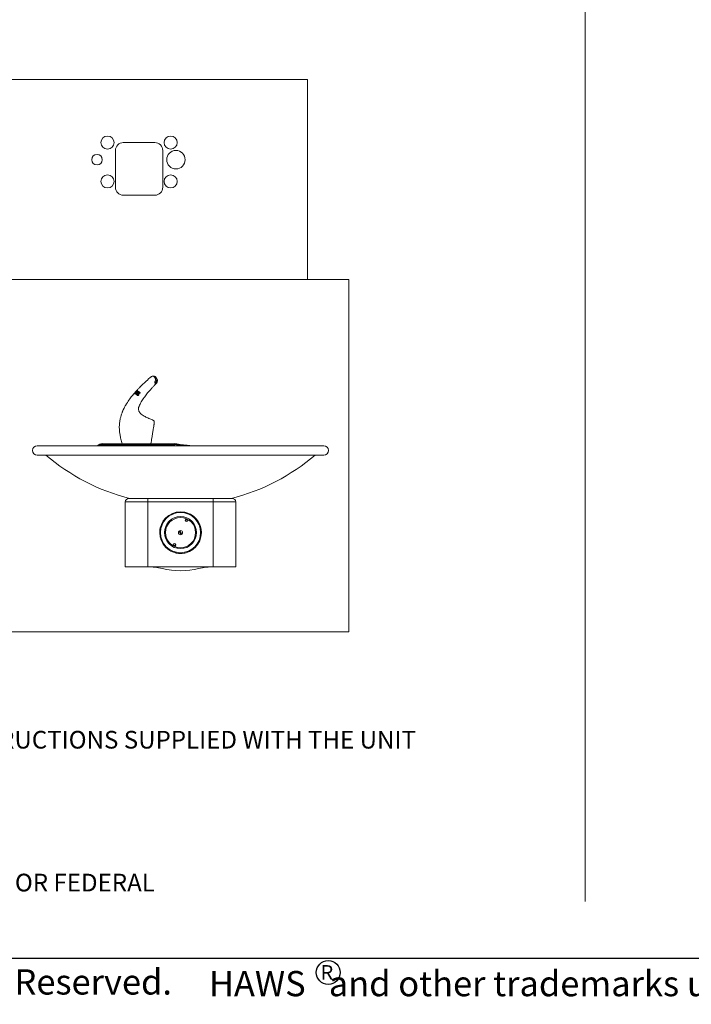
# Model space of a CAD drawing. Extents: x 0.3 to 10.5, y 0 to 7.8.
# Drawn here: x 2.7 to 5.4, y 0 to 3.9 of the extents above; entities that cross this region are included whole.
import ezdxf
from ezdxf.enums import TextEntityAlignment as Align

# ---------------------------------------------------------------- set-up
doc = ezdxf.new("R2010")
doc.units = 0
doc.header["$MEASUREMENT"] = 0
doc.layers.get('0').update_dxf_attribs({"color": 1, "linetype": 'CONTINUOUS'})
doc.layers.add('zBORDER', color=8, linetype='CONTINUOUS')
doc.layers.add('zTRADEMARK', color=9, linetype='CONTINUOUS')
doc.styles.add('ARIAL', font='ARIAL.TTF')

# ---------------------------------------------------------------- blocks, each defined once
blk = doc.blocks.new('A SIZE_INST')
at = {"layer": 'zBORDER'}
blk.add_line((0.2638, 0.1725), (10.4563, 0.1725), dxfattribs=at)
at = {"layer": 'zTRADEMARK', "color": 4}
blk.add_circle((3.9128, 0.1162), 0.0474, dxfattribs=at)
at = {"layer": 'zBORDER', "color": 4, "style": 'ARIAL'}
for tag, height, p in [('#1', 0.045, (6.4193, 0.5197)), ('#2', 0.045, (6.8239, 0.5155)), ('REVNAME', 0.045, (7.0574, 0.5158)), ('PART#', 0.07, (10.1105, 0.4999)), ('MODEL(S)', 0.08, (8.4981, 0.4525)), ('NAME1', 0.045, (6.4588, 0.364)), ('NAME2', 0.045, (7.0567, 0.3632)), ('TITLE:', 0.08, (8.4959, 0.3278)), ('REV.', 0.07, (10.1282, 0.3073)), ('NAME3', 0.045, (6.4999, 0.2116)), ('1', 0.0504, (10.0824, 0.2116)), ('X', 0.0504, (10.3312, 0.2116))]:
    blk.add_attdef(tag, text='', height=height, dxfattribs=at).set_placement(p, align=Align.MIDDLE_CENTER)
at = {"layer": 'zBORDER', "color": 4, "style": 'ARIAL', "width": 0.9}
for tag, p in [('DATE2', (6.9573, 0.2116)), ('SC', (7.5641, 0.2116)), ('DWG.TYPE', (8.879, 0.2116))]:
    blk.add_attdef(tag, text='', height=0.045, dxfattribs=at).set_placement(p, align=Align.MIDDLE_CENTER)
at = {"layer": 'zBORDER', "color": 4, "style": 'ARIAL'}
blk.add_attdef('YR', (0.5148, 0.0298), '', height=0.1, dxfattribs=at)
at = {"layer": 'zTRADEMARK', "color": 4, "style": 'ARIAL'}
for s, height, p in [('         Haws Corporation - All Rights Reserved.', 0.1, (0.5112, 0.029)), ('HAWS   and other trademarks used in these materials are the exclusive property of Haws Corporation.', 0.1, (3.4399, 0.0223)), ('R', 0.0577, (3.8826, 0.0878))]:
    blk.add_text(s, height=height, dxfattribs=at).set_placement(p)

msp = doc.modelspace()

# ---------------------------------------------------------------- linework, layer by layer
at = {"color": 7, "linetype": 'Continuous', "lineweight": 0}
msp.add_line((4.9302, 7.6535), (4.9302, 0.3972), dxfattribs=at)
at = {"color": 7, "linetype": 'Continuous', "lineweight": 15}
for p, q in [((3.8259, 3.6523), (1.1677, 3.6523)), ((3.826, 3.6523), (3.8301, 3.6523)), ((3.8301, 2.8606), (3.8301, 3.6523)), ((3.226, 3.4023), (3.101, 3.4023)), ((3.0697, 3.371), (3.0697, 3.2252)), ((3.2572, 3.2252), (3.2572, 3.371)), ((3.101, 3.1939), (3.226, 3.1939)), ((3.8301, 2.8606), (1.8936, 2.8606)), ((3.8301, 2.8606), (1.8936, 2.8606)), ((3.9943, 2.8606), (3.8301, 2.8606)), ((3.9943, 2.8566), (3.9943, 2.8606)), ((3.9943, 2.8561), (3.9943, 2.8564)), ((3.9943, 1.4693), (3.9943, 2.8561)), ((3.2301, 2.4718), (3.2304, 2.4716)), ((3.2327, 2.4687), (3.2303, 2.4719)), ((3.235, 2.4646), (3.2327, 2.4677)), ((3.1531, 2.4191), (3.1441, 2.4075)), ((3.1452, 2.4074), (3.1546, 2.4193)), ((3.1552, 2.4193), (3.149, 2.4115)), ((3.1492, 2.4111), (3.1574, 2.4188)), ((3.1505, 2.4164), (3.1526, 2.4188)), ((3.1516, 2.4176), (3.1505, 2.4164)), ((3.1526, 2.4188), (3.1531, 2.4191)), ((3.1532, 2.41), (3.161, 2.4172)), ((3.1584, 2.4184), (3.154, 2.4122)), ((3.1546, 2.4193), (3.1552, 2.4193)), ((3.1571, 2.4166), (3.1566, 2.4172)), ((3.1574, 2.4188), (3.1584, 2.4184)), ((3.158, 2.418), (3.1574, 2.4188)), ((3.161, 2.4172), (3.1621, 2.4166)), ((3.1617, 2.4163), (3.161, 2.4172)), ((3.145, 2.4104), (3.1416, 2.4065)), ((3.1435, 2.4075), (3.1463, 2.4111)), ((3.1441, 2.4075), (3.1435, 2.4075)), ((3.1467, 2.4122), (3.1449, 2.4103)), ((3.145, 2.4102), (3.1464, 2.4118)), ((3.1463, 2.4111), (3.145, 2.4104)), ((3.1461, 2.4072), (3.1452, 2.4074)), ((3.155, 2.4158), (3.1461, 2.4072)), ((3.1495, 2.4154), (3.1463, 2.4119)), ((3.1463, 2.4119), (3.1473, 2.4124)), ((3.1466, 2.4116), (3.1463, 2.4119)), ((3.1473, 2.4124), (3.1498, 2.4154)), ((3.1489, 2.4062), (3.1556, 2.4158)), ((3.15, 2.4057), (3.1489, 2.4062)), ((3.1621, 2.4166), (3.15, 2.4057)), ((3.1514, 2.4069), (3.1508, 2.4077)), ((3.1556, 2.4087), (3.1567, 2.408)), ((3.1565, 2.4076), (3.1556, 2.4087)), ((3.1561, 2.404), (3.1581, 2.4014)), ((3.1571, 2.4014), (3.1577, 2.402)), ((3.1582, 2.4014), (3.1583, 2.4013)), ((3.1624, 2.4056), (3.1589, 2.4099)), ((3.1622, 2.4033), (3.1597, 2.4014)), ((3.1608, 2.4121), (3.16, 2.4132)), ((3.1613, 2.4031), (3.1605, 2.4041)), ((3.1661, 2.4087), (3.1647, 2.4097)), ((3.167, 2.413), (3.1656, 2.4147)), ((3.8953, 2.2022), (2.7599, 2.2022)), ((3.0032, 2.205), (3.0048, 2.206)), ((3.1275, 2.2101), (3.0259, 2.2101)), ((3.1957, 2.2101), (3.1803, 2.2101)), ((3.2792, 2.2101), (3.2307, 2.2101)), ((2.7599, 2.1651), (3.8953, 2.1651)), ((3.1229, 1.9934), (3.1984, 1.9934)), ((3.1984, 1.9794), (3.1984, 1.9934)), ((3.1984, 1.9934), (3.4568, 1.9934)), ((3.4568, 1.9794), (3.4568, 1.9934)), ((3.4568, 1.9934), (3.5323, 1.9934)), ((3.1088, 1.9794), (3.1088, 1.7226)), ((3.1984, 1.9794), (3.1088, 1.9794)), ((3.4568, 1.9794), (3.1984, 1.9794)), ((3.1984, 1.9794), (3.1984, 1.7226)), ((3.4568, 1.9794), (3.4568, 1.7226)), ((3.5463, 1.9794), (3.4568, 1.9794)), ((3.5463, 1.9794), (3.5463, 1.7226)), ((3.3491, 1.908), (3.3502, 1.9115)), ((3.3502, 1.9115), (3.3496, 1.9117)), ((3.3502, 1.9115), (3.3561, 1.9085)), ((3.351, 1.9097), (3.3503, 1.9076)), ((3.3217, 1.8639), (3.3299, 1.85)), ((3.3334, 1.8521), (3.3253, 1.866)), ((3.305, 1.8045), (3.2991, 1.8074)), ((3.3042, 1.8063), (3.3049, 1.8084)), ((3.3061, 1.808), (3.305, 1.8045)), ((3.305, 1.8045), (3.3055, 1.8043)), ((3.5467, 1.8163), (3.5463, 1.8163)), ((3.5467, 1.8163), (3.5467, 1.7642)), ((3.5467, 1.7642), (3.5463, 1.7642)), ((3.1088, 1.7226), (3.1984, 1.7226)), ((3.1984, 1.7226), (3.4568, 1.7226)), ((3.4568, 1.7226), (3.5463, 1.7226)), ((1.3321, 1.4648), (3.9898, 1.4648)), ((3.9898, 1.4648), (3.9943, 1.4648)), ((3.9943, 1.469), (3.9943, 1.4693)), ((3.9943, 1.469), (3.9943, 1.4648))]:
    msp.add_line(p, q, dxfattribs=at)
at = {"color": 8, "linetype": 'Continuous', "lineweight": 15}
for p, q in [((3.1539, 2.4092), (3.1532, 2.41)), ((3.1561, 2.4152), (3.1556, 2.4158)), ((3.0032, 2.205), (2.9986, 2.2022)), ((3.3516, 1.9119), (3.3551, 1.9102)), ((3.3564, 1.9069), (3.351, 1.9097)), ((3.2987, 1.8091), (3.3042, 1.8063))]:
    msp.add_line(p, q, dxfattribs=at)
at = {"color": 7, "linetype": 'Continuous', "lineweight": 15, "flags": 128}
for points in [[(3.2354, 2.4641), (3.2353, 2.4641), (3.235, 2.4646)], [(3.3491, 1.908), (3.3491, 1.908), (3.3492, 1.908), (3.3493, 1.9079), (3.3494, 1.9079), (3.3496, 1.9078), (3.3498, 1.9077), (3.3501, 1.9077), (3.3503, 1.9076)], [(3.3049, 1.8084), (3.3051, 1.8083), (3.3053, 1.8083), (3.3055, 1.8082), (3.3057, 1.8081), (3.3059, 1.8081), (3.306, 1.808), (3.3061, 1.808), (3.3061, 1.808)]]:
    msp.add_lwpolyline(points, dxfattribs=at)
at = {"color": 8, "linetype": 'Continuous', "lineweight": 15, "flags": 128}
msp.add_lwpolyline([(3.3036, 1.8041), (3.3019, 1.8048), (3.3001, 1.8058)], dxfattribs=at)
at = {"color": 7, "linetype": 'Continuous', "lineweight": 15}
for centre, radius in [((3.0385, 3.4023), 0.026), ((3.2885, 3.4023), 0.026), ((2.9968, 3.3346), 0.0208), ((3.3093, 3.3346), 0.0365), ((3.0385, 3.2486), 0.026), ((3.2885, 3.2486), 0.026), ((3.3276, 1.858), 0.0825), ((3.3276, 1.858), 0.0796), ((3.3276, 1.858), 0.0635), ((3.3276, 1.858), 0.0596), ((3.3512, 1.9067), 0.00521), ((3.3276, 1.858), 0.00833), ((3.3039, 1.8093), 0.00521)]:
    msp.add_circle(centre, radius, dxfattribs=at)
for centre, radius, start, end in [((3.101, 3.371), 0.0313, 90, 180), ((3.226, 3.371), 0.0313, 0, 90), ((3.101, 3.2252), 0.0312, 180, 270), ((3.226, 3.2252), 0.0313, 270, 0), ((3.2302, 2.4655), 0.00335, 41.2063, 131.9264), ((2.7599, 2.1836), 0.0185, 90, 270), ((3.0197, 2.1811), 0.029, 90.0054, 124.6432), ((3.0197, 2.181), 0.0292, 90.0256, 120.5815), ((3.3039, 2.181), 0.0292, 78.0018, 89.9949), ((3.303, 2.2032), 0.00701, 26.6221, 82.8018), ((3.8953, 2.1836), 0.0185, 270, 90), ((3.3303, 2.7946), 0.8269, 229.5748, 255.663), ((3.3249, 2.7946), 0.8269, 284.337, 310.4252), ((3.1229, 1.9794), 0.0141, 90, 180), ((3.5323, 1.9794), 0.0141, 0, 90), ((3.3276, 1.858), 0.0825, 180, 72.2249), ((3.3276, 1.858), 0.0825, 162.2249, 180), ((3.3441, 1.9096), 0.00521, 295.4346, 342.2249), ((3.311, 1.8064), 0.00521, 115.4346, 162.2249), ((3.1964, 1.4726), 0.25, 76.3822, 90), ((3.3276, 2.0142), 0.3073, 256.3822, 283.6178), ((3.4588, 1.4726), 0.25, 90, 103.6178)]:
    msp.add_arc(centre, radius, start, end, dxfattribs=at)
at = {"color": 8, "linetype": 'Continuous', "lineweight": 15}
for centre, radius, start, end in [((2.4093, 2.3982), 0.9202, 347.9644, 348.1666), ((3.3441, 1.9096), 0.00651, 295.9656, 342.2249), ((3.311, 1.8064), 0.00651, 115.9656, 162.2249)]:
    msp.add_arc(centre, radius, start, end, dxfattribs=at)
at = {"color": 7, "linetype": 'Continuous', "lineweight": 15}
for points, knots in [([(3.2054, 2.4704), (3.2036, 2.4687), (3.199, 2.4641), (3.1914, 2.4572), (3.1838, 2.4503), (3.1776, 2.4445), (3.1713, 2.4383), (3.1643, 2.4313), (3.1568, 2.4236), (3.1519, 2.418), (3.1496, 2.4154)], [0, 0, 0, 0, 0.117656, 0.303023, 0.444786, 0.542934, 0.637463, 0.751308, 0.88351, 1, 1, 1, 1]), ([(3.2071, 2.472), (3.2069, 2.4718), (3.2063, 2.4713), (3.2058, 2.4707), (3.2055, 2.4703)], [0, 0, 0, 0, 0.431806, 1, 1, 1, 1]), ([(3.2304, 2.4716), (3.23, 2.4722), (3.2289, 2.4739), (3.2266, 2.4758), (3.2236, 2.4775), (3.2202, 2.4781), (3.2167, 2.4778), (3.2131, 2.4764), (3.2105, 2.475), (3.2092, 2.4738), (3.2091, 2.4737)], [0, 0, 0, 0, 0.079754, 0.229044, 0.37047, 0.519903, 0.66868, 0.823782, 0.987424, 1, 1, 1, 1]), ([(3.2259, 2.4561), (3.2259, 2.4561), (3.227, 2.4582), (3.2281, 2.4617), (3.2287, 2.4658), (3.2282, 2.4674), (3.228, 2.468)], [0, 0, 0, 0, 0.000012, 0.39083, 0.78167, 1, 1, 1, 1]), ([(3.2327, 2.4677), (3.2329, 2.4672), (3.2334, 2.4657), (3.2329, 2.4617), (3.2306, 2.4565), (3.2285, 2.4523), (3.2277, 2.4499), (3.2276, 2.4492), (3.2277, 2.449), (3.2277, 2.4489), (3.2278, 2.4489), (3.2278, 2.4489)], [0, 0, 0, 0, 0.138492, 0.427478, 0.715693, 0.914579, 0.975631, 0.989442, 0.994771, 0.998009, 1, 1, 1, 1]), ([(3.2278, 2.4489), (3.2285, 2.4496), (3.2308, 2.4515), (3.2331, 2.4555), (3.2351, 2.46), (3.2355, 2.4626), (3.2353, 2.464), (3.2351, 2.4644), (3.235, 2.4646)], [0, 0, 0, 0, 0.12325, 0.354262, 0.597165, 0.888101, 0.927075, 1, 1, 1, 1]), ([(3.2304, 2.4477), (3.2307, 2.4481), (3.232, 2.4492), (3.2333, 2.4516), (3.2347, 2.4546), (3.2358, 2.4578), (3.2361, 2.4608), (3.2359, 2.4631), (3.2354, 2.464), (3.2352, 2.4642)], [0, 0, 0, 0, 0.066621, 0.222864, 0.377672, 0.57343, 0.793783, 0.955313, 1, 1, 1, 1]), ([(3.235, 2.4646), (3.2345, 2.4658), (3.2337, 2.4675), (3.2328, 2.4683), (3.2326, 2.4686)], [0, 0, 0, 0, 0.760218, 1, 1, 1, 1]), ([(3.2353, 2.464), (3.235, 2.4648), (3.2345, 2.4658), (3.234, 2.4666), (3.2339, 2.4667)], [0, 0, 0, 0, 0.755916, 1, 1, 1, 1]), ([(3.1516, 2.4176), (3.1513, 2.4172), (3.1507, 2.4167), (3.15, 2.4159), (3.1497, 2.4155), (3.1495, 2.4154)], [0, 0, 0, 0, 0.4961, 0.747544, 1, 1, 1, 1]), ([(3.1498, 2.4154), (3.1501, 2.4158), (3.1505, 2.4163), (3.1512, 2.4171), (3.1515, 2.4174), (3.1516, 2.4176)], [0, 0, 0, 0, 0.499973, 0.749971, 1, 1, 1, 1]), ([(3.1566, 2.4172), (3.1565, 2.4171), (3.1562, 2.4168), (3.1557, 2.4164), (3.1553, 2.416), (3.155, 2.4158)], [0, 0, 0, 0, 0.250036, 0.500029, 1, 1, 1, 1]), ([(3.1556, 2.4158), (3.1557, 2.416), (3.156, 2.4164), (3.1563, 2.4169), (3.1565, 2.4171), (3.1566, 2.4172)], [0, 0, 0, 0, 0.499979, 0.749979, 1, 1, 1, 1]), ([(3.2105, 2.2101), (3.2117, 2.2177), (3.2139, 2.2316), (3.217, 2.2507), (3.2195, 2.2662), (3.2212, 2.277), (3.2223, 2.284), (3.2229, 2.2883), (3.2235, 2.2918), (3.2238, 2.2948), (3.2238, 2.297), (3.2234, 2.2993), (3.2218, 2.3005), (3.2187, 2.303), (3.2135, 2.3053), (3.2063, 2.3086), (3.1983, 2.312), (3.1907, 2.3156), (3.1832, 2.3194), (3.1756, 2.324), (3.1699, 2.3288), (3.1661, 2.3332), (3.1637, 2.3371), (3.1619, 2.3415), (3.1609, 2.346), (3.161, 2.3502), (3.1614, 2.3536), (3.1626, 2.3564), (3.1643, 2.3608), (3.1674, 2.3671), (3.172, 2.3755), (3.1773, 2.3841), (3.1828, 2.3922), (3.1884, 2.3999), (3.1942, 2.4074), (3.2005, 2.4149), (3.2064, 2.4217), (3.2109, 2.4269), (3.2145, 2.4308), (3.2189, 2.4355), (3.2243, 2.4413), (3.2286, 2.4457), (3.2304, 2.4476)], [0, 0, 0, 0, 0.072891, 0.1339, 0.183322, 0.221605, 0.237701, 0.251065, 0.262708, 0.273045, 0.282768, 0.293015, 0.316703, 0.342028, 0.369298, 0.401883, 0.436157, 0.462202, 0.487819, 0.518748, 0.546557, 0.55993, 0.574141, 0.590167, 0.604433, 0.617929, 0.629233, 0.63727, 0.647135, 0.673015, 0.704633, 0.737608, 0.768868, 0.798178, 0.827779, 0.859492, 0.891216, 0.91344, 0.924504, 0.941792, 0.974833, 1, 1, 1, 1]), ([(3.2279, 2.4479), (3.2279, 2.4479), (3.2277, 2.4481), (3.2271, 2.4485), (3.2264, 2.4494), (3.2259, 2.4512), (3.226, 2.4534), (3.2259, 2.4552), (3.226, 2.4559), (3.2259, 2.4561), (3.2259, 2.4561)], [0, 0, 0, 0, 0.000031, 0.109274, 0.21947, 0.350115, 0.70589, 0.915967, 0.999969, 1, 1, 1, 1]), ([(3.2278, 2.4489), (3.2278, 2.4487), (3.2279, 2.4484), (3.2279, 2.4481), (3.2279, 2.4479)], [0, 0, 0, 0, 0.499893, 1, 1, 1, 1]), ([(3.2278, 2.4489), (3.2279, 2.4488), (3.2281, 2.4485), (3.2282, 2.4483), (3.2283, 2.4481)], [0, 0, 0, 0, 0.500906, 1, 1, 1, 1]), ([(3.2279, 2.4479), (3.228, 2.4479), (3.2281, 2.448), (3.2282, 2.4481), (3.2283, 2.4481)], [0, 0, 0, 0, 0.499928, 1, 1, 1, 1]), ([(3.2289, 2.4469), (3.2287, 2.4471), (3.2285, 2.4473), (3.2281, 2.4477), (3.2279, 2.4479)], [0, 0, 0, 0, 0.500306, 1, 1, 1, 1]), ([(3.2283, 2.4481), (3.2284, 2.4479), (3.2287, 2.4475), (3.2288, 2.4471), (3.2289, 2.4469)], [0, 0, 0, 0, 0.498887, 1, 1, 1, 1]), ([(3.2314, 2.4496), (3.2314, 2.4496), (3.231, 2.4488), (3.231, 2.4481), (3.2305, 2.4477), (3.2304, 2.4476)], [0, 0, 0, 0, 0.000069, 0.858966, 1, 1, 1, 1]), ([(3.1417, 2.4064), (3.1376, 2.4015), (3.1289, 2.3911), (3.1201, 2.3784), (3.1147, 2.3697), (3.1128, 2.3666), (3.1114, 2.3643), (3.1096, 2.3612), (3.1072, 2.3569), (3.1048, 2.3522), (3.1029, 2.3483), (3.1015, 2.3454), (3.0999, 2.3421), (3.0985, 2.3387), (3.0966, 2.3343), (3.0948, 2.3293), (3.0929, 2.3237), (3.0912, 2.3183), (3.0889, 2.3097), (3.0867, 2.299), (3.0855, 2.2873), (3.0851, 2.2788), (3.0851, 2.2723), (3.0853, 2.2662), (3.0861, 2.257), (3.0878, 2.2443), (3.0913, 2.2278), (3.0944, 2.2163), (3.0961, 2.2101)], [0, 0, 0, 0, 0.090936, 0.195202, 0.219597, 0.237042, 0.247632, 0.257689, 0.288367, 0.317071, 0.332549, 0.350187, 0.362432, 0.383802, 0.40191, 0.430303, 0.458764, 0.485335, 0.510516, 0.583274, 0.639596, 0.675647, 0.702037, 0.730984, 0.762428, 0.83214, 0.910573, 1, 1, 1, 1]), ([(3.149, 2.4115), (3.1488, 2.4113), (3.1484, 2.4108), (3.1478, 2.4099), (3.1473, 2.4093), (3.1471, 2.409)], [0, 0, 0, 0, 0.249977, 0.625024, 1, 1, 1, 1]), ([(3.1471, 2.409), (3.1474, 2.4094), (3.148, 2.4099), (3.1487, 2.4106), (3.149, 2.4109), (3.1492, 2.4111)], [0, 0, 0, 0, 0.499991, 0.749991, 1, 1, 1, 1]), ([(3.154, 2.4122), (3.1535, 2.4114), (3.1527, 2.4103), (3.1516, 2.4088), (3.1511, 2.408), (3.1508, 2.4077)], [0, 0, 0, 0, 0.499703, 0.749802, 1, 1, 1, 1]), ([(3.1508, 2.4077), (3.1512, 2.408), (3.1518, 2.4086), (3.1526, 2.4094), (3.153, 2.4098), (3.1532, 2.41)], [0, 0, 0, 0, 0.499995, 0.750016, 1, 1, 1, 1]), ([(3.1555, 2.402), (3.155, 2.4024), (3.1541, 2.4032), (3.1537, 2.4047), (3.1541, 2.4063), (3.1548, 2.4076), (3.1554, 2.4084), (3.1556, 2.4087)], [0, 0, 0, 0, 0.324349, 0.52148, 0.720136, 0.899179, 1, 1, 1, 1]), ([(3.1597, 2.4014), (3.1592, 2.4013), (3.1581, 2.401), (3.1566, 2.4013), (3.1559, 2.4018), (3.1555, 2.402)], [0, 0, 0, 0, 0.279725, 0.684368, 1, 1, 1, 1]), ([(3.1567, 2.408), (3.1564, 2.4074), (3.1557, 2.4065), (3.1555, 2.4052), (3.1558, 2.4042), (3.1563, 2.4037), (3.1566, 2.4035)], [0, 0, 0, 0, 0.302284, 0.485065, 0.733578, 1, 1, 1, 1]), ([(3.1566, 2.4035), (3.157, 2.4033), (3.1575, 2.403), (3.1585, 2.4029), (3.1592, 2.4031), (3.1599, 2.4034), (3.1603, 2.4038), (3.1605, 2.4041), (3.1605, 2.4041)], [0, 0, 0, 0, 0.352324, 0.536023, 0.687604, 0.839559, 0.982579, 1, 1, 1, 1]), ([(3.1583, 2.4013), (3.1585, 2.4013), (3.1588, 2.4014), (3.1595, 2.4018), (3.1605, 2.4024), (3.161, 2.4028), (3.1613, 2.4031)], [0, 0, 0, 0, 0.280806, 0.560742, 0.780471, 1, 1, 1, 1]), ([(3.1589, 2.4099), (3.1588, 2.4103), (3.1587, 2.411), (3.1591, 2.4121), (3.1596, 2.4128), (3.1599, 2.4132), (3.16, 2.4132)], [0, 0, 0, 0, 0.422845, 0.687989, 0.954082, 1, 1, 1, 1]), ([(3.1609, 2.4065), (3.1605, 2.407), (3.16, 2.4079), (3.1593, 2.4089), (3.159, 2.4096), (3.1589, 2.4099)], [0, 0, 0, 0, 0.447078, 0.722772, 1, 1, 1, 1]), ([(3.16, 2.4132), (3.1603, 2.4135), (3.1609, 2.4142), (3.162, 2.4149), (3.1632, 2.4153), (3.1645, 2.4153), (3.1652, 2.4149), (3.1656, 2.4147)], [0, 0, 0, 0, 0.16934, 0.339699, 0.499063, 0.722381, 1, 1, 1, 1]), ([(3.1605, 2.4041), (3.1607, 2.4043), (3.161, 2.4047), (3.1611, 2.4055), (3.161, 2.4061), (3.1609, 2.4064), (3.1609, 2.4065)], [0, 0, 0, 0, 0.245655, 0.493035, 0.82052, 1, 1, 1, 1]), ([(3.1612, 2.4127), (3.161, 2.4124), (3.1608, 2.4121), (3.1606, 2.4117), (3.1606, 2.4115), (3.1606, 2.4114)], [0, 0, 0, 0, 0.489184, 0.738845, 1, 1, 1, 1]), ([(3.1606, 2.4114), (3.1606, 2.4111), (3.1608, 2.4102), (3.1618, 2.4091), (3.1624, 2.408), (3.1627, 2.4074)], [0, 0, 0, 0, 0.216436, 0.608115, 1, 1, 1, 1]), ([(3.1645, 2.4133), (3.1642, 2.4135), (3.1637, 2.4137), (3.1629, 2.4138), (3.1622, 2.4135), (3.1616, 2.4131), (3.1613, 2.4128), (3.1612, 2.4127)], [0, 0, 0, 0, 0.3669892, 0.5419285, 0.7182838, 0.8754881, 1, 1, 1, 1]), ([(3.1613, 2.4031), (3.1615, 2.4033), (3.1619, 2.4036), (3.1624, 2.4041), (3.1625, 2.4043), (3.1625, 2.4044)], [0, 0, 0, 0, 0.280156, 0.559834, 1, 1, 1, 1]), ([(3.1627, 2.4074), (3.1629, 2.4069), (3.1631, 2.4061), (3.1629, 2.4047), (3.1626, 2.4038), (3.1623, 2.4034), (3.1622, 2.4033)], [0, 0, 0, 0, 0.434382, 0.709472, 0.953016, 1, 1, 1, 1]), ([(3.1647, 2.4097), (3.1649, 2.4101), (3.1653, 2.4108), (3.1655, 2.4117), (3.1653, 2.4125), (3.1649, 2.413), (3.1646, 2.4132), (3.1645, 2.4133)], [0, 0, 0, 0, 0.245742, 0.428134, 0.610418, 0.903915, 1, 1, 1, 1]), ([(3.1656, 2.4147), (3.1662, 2.4142), (3.167, 2.4135), (3.1673, 2.4118), (3.167, 2.4102), (3.1664, 2.4092), (3.1661, 2.4087)], [0, 0, 0, 0, 0.3953476, 0.5986537, 0.8034446, 1, 1, 1, 1]), ([(3.0048, 2.206), (3.0038, 2.2054), (3.0018, 2.2043), (2.9996, 2.2029), (2.9985, 2.2022)], [0, 0, 0, 0, 0.480313, 1, 1, 1, 1]), ([(3.3093, 2.2063), (3.3035, 2.2062), (3.2919, 2.2061), (3.2741, 2.206), (3.2554, 2.206), (3.2355, 2.206), (3.2148, 2.2061), (3.1938, 2.206), (3.1729, 2.2058), (3.151, 2.2056), (3.1285, 2.2055), (3.1058, 2.2054), (3.0859, 2.2054), (3.0687, 2.2055), (3.0541, 2.2055), (3.0411, 2.2056), (3.0303, 2.2056), (3.0216, 2.2055), (3.0145, 2.2054), (3.0093, 2.2053), (3.0054, 2.2052), (3.0039, 2.205), (3.0032, 2.205)], [0, 0, 0, 0, 0.044502, 0.089014, 0.137656, 0.186357, 0.234799, 0.283706, 0.332819, 0.38179, 0.439826, 0.498054, 0.5561, 0.602363, 0.648737, 0.694944, 0.741429, 0.788126, 0.8347, 0.889729, 0.944875, 1, 1, 1, 1]), ([(3.0197, 2.2101), (3.0204, 2.2101), (3.0219, 2.2101), (3.0262, 2.2101), (3.0319, 2.2101), (3.0382, 2.2101), (3.0443, 2.2101), (3.0519, 2.2101), (3.0613, 2.2101), (3.0719, 2.2101), (3.0842, 2.2101), (3.098, 2.2101), (3.1133, 2.2101), (3.1295, 2.2101), (3.149, 2.2101), (3.1679, 2.2101), (3.1857, 2.2101), (3.1993, 2.2101), (3.2127, 2.2101), (3.2262, 2.2101), (3.2395, 2.2101), (3.2571, 2.2101), (3.2783, 2.2101), (3.2954, 2.2101), (3.3039, 2.2101)], [0, 0, 0, 0, 0.0645919, 0.1294565, 0.19413, 0.2271372, 0.2601287, 0.296817, 0.3335165, 0.3717957, 0.4100863, 0.4540861, 0.4980969, 0.5433478, 0.5885937, 0.6552355, 0.6893965, 0.7235503, 0.7569908, 0.7904258, 0.8251936, 0.8599918, 0.9299843, 1, 1, 1, 1]), ([(3.3688, 2.2022), (3.3655, 2.2025), (3.3559, 2.2035), (3.3416, 2.2048), (3.3263, 2.2065), (3.3164, 2.2081), (3.3111, 2.2093), (3.31, 2.2096)], [0, 0, 0, 0, 0.167475, 0.495031, 0.726403, 0.943882, 1, 1, 1, 1]), ([(3.3502, 1.9115), (3.3502, 1.9114), (3.3502, 1.9114), (3.3503, 1.9112), (3.3505, 1.9109), (3.3507, 1.9103), (3.3509, 1.9099), (3.351, 1.9097), (3.351, 1.9097)], [0, 0, 0, 0, 0.13143, 0.262134, 0.451838, 0.727669, 0.994906, 1, 1, 1, 1]), ([(3.3042, 1.8063), (3.3042, 1.8063), (3.3043, 1.8061), (3.3045, 1.8057), (3.3047, 1.8051), (3.3049, 1.8048), (3.305, 1.8046), (3.305, 1.8046), (3.305, 1.8045)], [0, 0, 0, 0, 0.005109, 0.272346, 0.548162, 0.737866, 0.86857, 1, 1, 1, 1])]:
    msp.add_open_spline(points, degree=3, knots=knots, dxfattribs=at)
at = {"color": 8, "linetype": 'Continuous', "lineweight": 15}
for points, knots in [([(3.228, 2.468), (3.2274, 2.4692), (3.2256, 2.4728), (3.223, 2.4756), (3.2193, 2.4774), (3.2151, 2.4773), (3.2105, 2.4751), (3.2078, 2.4727), (3.2071, 2.472)], [0, 0, 0, 0, 0.1161579, 0.3482572, 0.463654, 0.6947001, 0.91439, 1, 1, 1, 1]), ([(3.2304, 2.4716), (3.2305, 2.4714), (3.2314, 2.4706), (3.2321, 2.469), (3.2327, 2.4677)], [0, 0, 0, 0, 0.2015823, 1, 1, 1, 1]), ([(3.2304, 2.4476), (3.2302, 2.4474), (3.2298, 2.447), (3.2292, 2.4469), (3.2289, 2.4469), (3.2289, 2.4469)], [0, 0, 0, 0, 0.498476, 0.897891, 1, 1, 1, 1]), ([(3.337, 2.2022), (3.3291, 2.2031), (3.3198, 2.2042), (3.3107, 2.206), (3.3093, 2.2063)], [0, 0, 0, 0, 0.850399, 1, 1, 1, 1])]:
    msp.add_open_spline(points, degree=3, knots=knots, dxfattribs=at)

# ---------------------------------------------------------------- block references
msp.add_blockref('A SIZE_INST', (0, 0))

# ---------------------------------------------------------------- texts
at = {"color": 4, "insert": (0.6959, 1.073), "char_height": 0.07, "attachment_point": 1, "style": 'ARIAL'}
msp.add_mtext('{INSTALL THE BOTTLE FILLER PER THE INSTRUCTIONS SUPPLIED WITH THE UNIT}', dxfattribs=at)
at = {"color": 4, "insert": (0.4967, 0.624), "char_height": 0.07, "width": 3.458308, "attachment_point": 1, "style": 'ARIAL'}
msp.add_mtext('{\\T1.15;NOTES:\\P1.    WHEN INSTALLING THIS UNIT, LOCAL, STATE OR FEDERAL\\P      CODES SHOULD BE ADHERED TO.}', dxfattribs=at)

doc.saveas('drawing.dxf')
